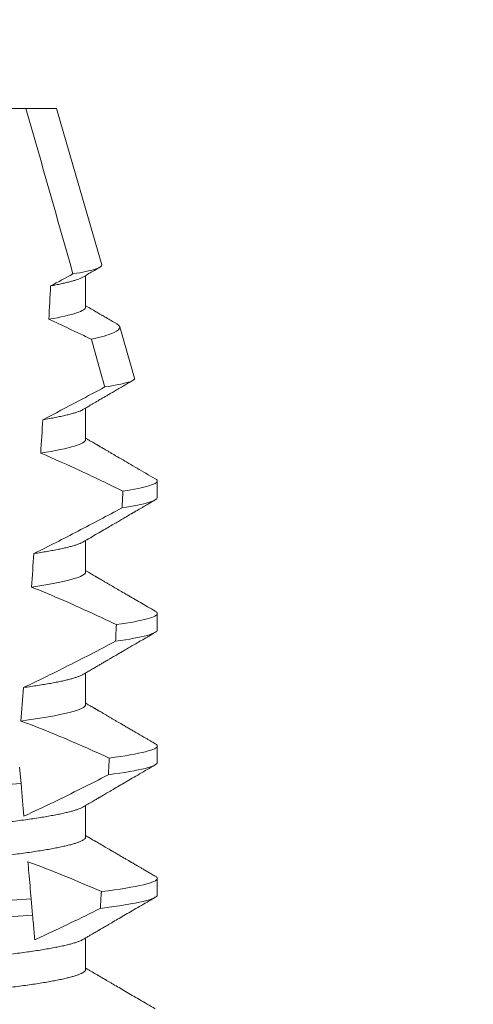
# Model space of a CAD drawing. Extents: x -28.7 to 62, y -16.4 to 32.5.
# Drawn here: x 36.2 to 36.3, y -1.8 to -1.5 of the extents above; entities that cross this region are included whole.
import ezdxf

# ---------------------------------------------------------------- set-up
doc = ezdxf.new("R2010")
doc.units = 0
doc.header["$LTSCALE"] = 0.1
doc.header["$MEASUREMENT"] = 0
doc.layers.get('0').update_dxf_attribs({"linetype": 'CONTINUOUS', "lineweight": 15})
doc.layers.get('DEFPOINTS').update_dxf_attribs({"linetype": 'CONTINUOUS'})
doc.layers.add('Text', color=7, linetype='CONTINUOUS', lineweight=15)
doc.styles.add('ROMAND', font='romand.shx', dxfattribs={"oblique": 15})
doc.dimstyles.new('ROMAND', dxfattribs={"dimscale": 4.5, "dimtxt": 0.125, "dimasz": 0.125, "dimexe": 0.0625, "dimexo": 0.0625, "dimgap": 0.0625, "dimtad": 0, "dimtih": 1, "dimtoh": 1, "dimdec": 3, "dimzin": 0, "dimdsep": 46, "dimlunit": 4, "dimtxsty": 'ROMAND', "dimcen": 0, "dimadec": 0, "dimazin": 0, "dimtfac": 1, "dimtdec": 3, "dimtofl": 0, "dimtmove": 0, "dimatfit": 3, "dimfxl": 0, "dimtolj": 1, "dimtzin": 0, "dimarcsym": 0})

# ---------------------------------------------------------------- blocks, each defined once
blk = doc.blocks.new('*D17')
at = {"layer": 'DEFPOINTS', "color": 0}
for p in [(37.80581, -1.6567), (38.19968, -1.9647)]:
    blk.add_point(p, dxfattribs=at)
at = {"layer": 'Text', "color": 0, "lineweight": -2}
for p, q in [((34.92042, 0.1597), (35.48292, 0.1597)), ((35.48292, 0.1597), (37.3627, -1.31021))]:
    blk.add_line(p, q, dxfattribs=at)
at = {"layer": 'Text', "color": 0}
blk.add_solid([(37.42044, -1.23636), (37.30495, -1.38406), (37.80581, -1.6567)], dxfattribs=at)
at = {"layer": 'Text', "color": 0, "insert": (29.39609, 0.1597), "char_height": 0.5625, "attachment_point": 5, "style": 'ROMAND'}
blk.add_mtext('\\A1;HORIZONTALLY MOUNTED\\PMOGUL OR MEDIUM 4KV\\PBASED LAMP SOCKET', dxfattribs=at)
blk = doc.blocks.new('*D20')
at = {"layer": 'DEFPOINTS', "color": 0}
for p in [(36.36978, -3.89115), (36.50285, -3.89115)]:
    blk.add_point(p, dxfattribs=at)
at = {"layer": 'Text', "color": 0, "lineweight": -2}
blk.add_line((34.75861, -3.89115), (35.80728, -3.89115), dxfattribs=at)
at = {"layer": 'Text', "color": 0}
blk.add_solid([(35.80728, -3.7974), (35.80728, -3.9849), (36.36978, -3.89115)], dxfattribs=at)
at = {"layer": 'Text', "color": 0, "insert": (30.59509, -3.89115), "char_height": 0.5625, "attachment_point": 5, "style": 'ROMAND'}
blk.add_mtext('\\A1;SAFETY CHAIN\\Pw/ HEAT SHRUNK\\PLATEX SLEEVE', dxfattribs=at)

msp = doc.modelspace()

# ---------------------------------------------------------------- hatches: boundary and pattern name
h = msp.add_hatch()
h.set_pattern_fill('ANSI31', color=8, style=0)
h.set_pattern_definition([(135, (175.7765, -3.03457), (0.08838835, 0.08838835), [])])
edge = h.paths.add_edge_path(flags=17)
edge.add_arc((41.45903, -0.37822), 5.81437, 473.213391, 536.611592, ccw=False)
edge.add_arc((41.45903, -0.37822), 5.81437, 473.213391, 536.611592)
edge.add_arc((30.46874, 0.08806), 5.18754, 337.26238, 358.64548, ccw=False)
edge.add_arc((30.46874, 0.08806), 5.18754, 337.26238, 358.64548)
edge = h.paths.add_edge_path(flags=17)
edge.add_arc((33.27683, -1.01646), 2.00268, 298.00964, 333.27817, ccw=False)
edge.add_arc((33.27683, -1.01646), 2.00268, 298.00964, 333.27817)
h.paths.add_polyline_path([(34.21733, -3.03457), (34.21733, -2.78457)])
edge = h.paths.add_edge_path()
edge.add_line((34.40483, -3.03457), (34.21733, -3.03457))
edge.add_line((35.8422, -0.04238), (35.8422, -2.10448))
edge.add_line((35.17765, -2.10448), (35.8422, -2.10448))
edge.add_line((35.06563, -1.91698), (35.25313, -1.91698))
edge.add_arc((33.27683, -1.01646), 2.19018, 300.99916, 330.21323, ccw=False)
edge.add_line((34.40483, -3.03457), (34.40483, -2.89383))
edge.add_arc((41.45903, -0.37822), 5.62687, 471.96058, 536.57828, ccw=False)
edge.add_line((39.20372, 5.65621), (39.35476, 5.65621))
edge.add_line((39.35476, 4.84037), (39.35476, 5.65621))
edge.add_line((39.16726, 4.96543), (39.20372, 5.65621))

# ---------------------------------------------------------------- linework, layer by layer
for p, q in [((36.20773, -1.5361), (36.18765, -1.5361)), ((36.21736, -1.5361), (36.20773, -1.5361)), ((36.23161, -1.58526), (36.21736, -1.5361)), ((36.22655, -1.5986), (36.22655, -1.58864)), ((36.24196, -1.62095), (36.23727, -1.60479)), ((36.22655, -1.64026), (36.22655, -1.63031)), ((36.24911, -1.65849), (36.24911, -1.65328)), ((36.22655, -1.68193), (36.22655, -1.67198)), ((36.24911, -1.70016), (36.24911, -1.69495)), ((36.22655, -1.7236), (36.22655, -1.71364)), ((36.24911, -1.74183), (36.24911, -1.73662)), ((36.22655, -1.76526), (36.22655, -1.75531)), ((36.24911, -1.78349), (36.24911, -1.77828)), ((36.22655, -1.80693), (36.22655, -1.79698))]:
    msp.add_line(p, q)
at = {"color": 8}
for p, q in [((36.20577, -1.74325), (36.20623, -1.74842)), ((36.20939, -1.78463), (36.20985, -1.7898))]:
    msp.add_line(p, q, dxfattribs=at)
for major_axis, start_param, end_param in [((0, 0.82808), 4.138268, 4.153327), ((0, 0.82808), 4.076453, 4.092161), ((0, 1.08585), 4.224484, 4.229946), ((0, 0.82808), 4.011646, 4.028167), ((0, 1.08585), 4.180188, 4.185786), ((0, 0.82808), 3.943042, 3.960604), ((0, 1.08585), 4.134694, 4.140453), ((0, 1.08585), 4.087798, 4.093745)]:
    msp.add_ellipse((36.15411, -1.15269), major_axis=major_axis, ratio=0.087489, start_param=start_param, end_param=end_param, dxfattribs=at)
for points in [[(36.22256, -1.58814), (36.21765, -1.57078), (36.21271, -1.55343), (36.20773, -1.5361)], [(36.21552, -1.5919), (36.21787, -1.59065), (36.22022, -1.5894), (36.22256, -1.58814)], [(36.23259, -1.62369), (36.23119, -1.61869), (36.22978, -1.6137), (36.22837, -1.6087)], [(36.23399, -1.74043), (36.22485, -1.73621), (36.21561, -1.73221), (36.20615, -1.72876)], [(36.20623, -1.74842), (36.20655, -1.75217), (36.20686, -1.75569), (36.20712, -1.75866)], [(36.2315, -1.78242), (36.22389, -1.77904), (36.2162, -1.77585), (36.20838, -1.77302)]]:
    msp.add_open_spline(points, degree=3, dxfattribs=at)
for points, knots in [([(36.23161, -1.58526), (36.23174, -1.5857), (36.23103, -1.58617), (36.22799, -1.58714), (36.22562, -1.58764), (36.22256, -1.58814)], [0, 0, 0, 0, 0.5, 0.5, 1, 1, 1, 1]), ([(36.21552, -1.5919), (36.2161, -1.59179), (36.21724, -1.59158), (36.21879, -1.59126), (36.22022, -1.59095), (36.2215, -1.59063), (36.22264, -1.59032), (36.22363, -1.59002), (36.22451, -1.58971), (36.22521, -1.58941), (36.22554, -1.58922), (36.22569, -1.58914)], [0, 0, 0, 0, 0.112705, 0.225384, 0.337917, 0.450184, 0.562069, 0.673458, 0.784239, 0.905265, 1, 1, 1, 1]), ([(36.21494, -1.60242), (36.21878, -1.60174), (36.22175, -1.60106), (36.22563, -1.59976), (36.22655, -1.59915), (36.22655, -1.5986)], [0, 0, 0, 0, 0.5, 0.5, 1, 1, 1, 1]), ([(36.22837, -1.6087), (36.22756, -1.60831), (36.22674, -1.60791), (36.22593, -1.60752), (36.22229, -1.60578), (36.21862, -1.60407), (36.21494, -1.60242)], [0.0001159833, 0.0001159833, 0.0001159833, 0.0001159833, 0.0001848859, 0.0001848859, 0.0001848859, 0.0004928988, 0.0004928988, 0.0004928988, 0.0004928988]), ([(36.22837, -1.6087), (36.23144, -1.60802), (36.23379, -1.60733), (36.23677, -1.60602), (36.23745, -1.60539), (36.23727, -1.60479)], [0, 0, 0, 0, 0.5, 0.5, 1, 1, 1, 1]), ([(36.24196, -1.62095), (36.24208, -1.62137), (36.24134, -1.62181), (36.2382, -1.62273), (36.23576, -1.62321), (36.23259, -1.62369)], [0, 0, 0, 0, 0.5, 0.5, 1, 1, 1, 1]), ([(36.21306, -1.63399), (36.21686, -1.63204), (36.22064, -1.63006), (36.22441, -1.62806), (36.22715, -1.62661), (36.22987, -1.62515), (36.23259, -1.62369)], [0, 0, 0, 0, 0.0003256296, 0.0003256296, 0.0003256296, 0.0005614103, 0.0005614103, 0.0005614103, 0.0005614103]), ([(36.21306, -1.63399), (36.21376, -1.63387), (36.21515, -1.63364), (36.21704, -1.63329), (36.21877, -1.63294), (36.22034, -1.63259), (36.22174, -1.63224), (36.22296, -1.6319), (36.22398, -1.63157), (36.22479, -1.63126), (36.22536, -1.63101), (36.2256, -1.63086), (36.22568, -1.63081)], [0, 0, 0, 0, 0.108314, 0.216757, 0.325187, 0.433463, 0.541446, 0.648998, 0.755984, 0.853449, 0.950234, 1, 1, 1, 1]), ([(36.21239, -1.64451), (36.21703, -1.64377), (36.22066, -1.64301), (36.22542, -1.64156), (36.22655, -1.64087), (36.22655, -1.64026)], [0, 0, 0, 0, 0.5, 0.5, 1, 1, 1, 1]), ([(36.23826, -1.65647), (36.23609, -1.6554), (36.23391, -1.65434), (36.23172, -1.65329), (36.22953, -1.65224), (36.22734, -1.65121), (36.22514, -1.65019), (36.22092, -1.64823), (36.21668, -1.64633), (36.21239, -1.64451)], [0, 0, 0, 0, 0.0001848855, 0.0001848855, 0.0001848855, 0.000369773, 0.000369773, 0.000369773, 0.0007245369, 0.0007245369, 0.0007245369, 0.0007245369]), ([(36.23826, -1.65647), (36.2419, -1.6559), (36.24465, -1.65533), (36.24825, -1.65426), (36.24911, -1.65375), (36.24911, -1.65328)], [0, 0, 0, 0, 0.5, 0.5, 1, 1, 1, 1]), ([(36.23802, -1.66172), (36.24173, -1.66114), (36.24455, -1.66056), (36.24823, -1.65948), (36.24911, -1.65896), (36.24911, -1.65849)], [0, 0, 0, 0, 0.5, 0.5, 1, 1, 1, 1]), ([(36.21025, -1.6761), (36.21492, -1.67379), (36.21956, -1.67142), (36.22419, -1.66901), (36.2265, -1.66781), (36.22881, -1.6666), (36.23112, -1.66539), (36.23342, -1.66417), (36.23572, -1.66295), (36.23802, -1.66172)], [0, 0, 0, 0, 0.0003974863, 0.0003974863, 0.0003974863, 0.0005962764, 0.0005962764, 0.0005962764, 0.0007950737, 0.0007950737, 0.0007950737, 0.0007950737]), ([(36.21025, -1.6761), (36.21098, -1.67599), (36.21243, -1.67576), (36.21445, -1.67543), (36.21634, -1.67509), (36.21807, -1.67475), (36.21966, -1.67441), (36.22108, -1.67407), (36.22234, -1.67374), (36.22346, -1.67341), (36.22441, -1.67308), (36.22518, -1.67276), (36.22553, -1.67256), (36.22569, -1.67247)], [0, 0, 0, 0, 0.091488, 0.18323, 0.275117, 0.367036, 0.458878, 0.550532, 0.641887, 0.732838, 0.827571, 0.92163, 1, 1, 1, 1]), ([(36.20948, -1.68663), (36.21499, -1.68582), (36.2194, -1.68497), (36.22518, -1.68336), (36.22655, -1.6826), (36.22655, -1.68193)], [0, 0, 0, 0, 0.5, 0.5, 1, 1, 1, 1]), ([(36.23624, -1.69844), (36.23405, -1.6974), (36.23185, -1.69637), (36.22965, -1.69535), (36.22633, -1.69381), (36.22299, -1.69231), (36.21963, -1.69085), (36.21627, -1.68939), (36.21289, -1.68797), (36.20948, -1.68663)], [0, 0, 0, 0, 0.0001848863, 0.0001848863, 0.0001848863, 0.0004640915, 0.0004640915, 0.0004640915, 0.0007435046, 0.0007435046, 0.0007435046, 0.0007435046]), ([(36.23624, -1.69844), (36.24052, -1.69782), (36.2438, -1.6972), (36.24809, -1.69601), (36.24911, -1.69545), (36.24911, -1.69495)], [0, 0, 0, 0, 0.5, 0.5, 1, 1, 1, 1]), ([(36.23597, -1.70369), (36.24034, -1.70306), (36.24369, -1.70243), (36.24807, -1.70123), (36.24911, -1.70067), (36.24911, -1.70016)], [0, 0, 0, 0, 0.5, 0.5, 1, 1, 1, 1]), ([(36.20703, -1.71822), (36.21141, -1.71615), (36.21577, -1.71402), (36.2201, -1.71184), (36.22276, -1.71051), (36.22541, -1.70916), (36.22805, -1.7078), (36.2307, -1.70644), (36.23333, -1.70507), (36.23597, -1.70369)], [0, 0, 0, 0, 0.0003697977, 0.0003697977, 0.0003697977, 0.0005964933, 0.0005964933, 0.0005964933, 0.0008232074, 0.0008232074, 0.0008232074, 0.0008232074]), ([(36.20703, -1.71822), (36.2078, -1.71812), (36.20935, -1.7179), (36.21151, -1.71757), (36.21356, -1.71724), (36.21548, -1.71691), (36.21725, -1.71658), (36.21886, -1.71625), (36.22032, -1.71593), (36.22163, -1.7156), (36.22279, -1.71528), (36.22381, -1.71496), (36.22466, -1.71464), (36.22529, -1.71437), (36.22557, -1.71421), (36.22568, -1.71414)], [0, 0, 0, 0, 0.079366, 0.159081, 0.239055, 0.319194, 0.399407, 0.478168, 0.556819, 0.635273, 0.713443, 0.792828, 0.871741, 0.950098, 1, 1, 1, 1]), ([(36.20615, -1.72876), (36.21263, -1.72789), (36.21792, -1.72696), (36.22488, -1.72518), (36.22655, -1.72433), (36.22655, -1.7236)], [0, 0, 0, 0, 0.5, 0.5, 1, 1, 1, 1]), ([(36.23399, -1.74043), (36.23899, -1.73975), (36.24285, -1.73907), (36.24791, -1.73777), (36.24911, -1.73716), (36.24911, -1.73662)], [0, 0, 0, 0, 0.5, 0.5, 1, 1, 1, 1]), ([(36.23369, -1.74567), (36.23879, -1.74499), (36.24273, -1.7443), (36.24788, -1.743), (36.24911, -1.74238), (36.24911, -1.74183)], [0, 0, 0, 0, 0.5, 0.5, 1, 1, 1, 1]), ([(36.20712, -1.75866), (36.21027, -1.75722), (36.2134, -1.75574), (36.21651, -1.75424), (36.21939, -1.75285), (36.22226, -1.75144), (36.22513, -1.75001), (36.22799, -1.74858), (36.23084, -1.74713), (36.23369, -1.74567)], [0.0001059767, 0.0001059767, 0.0001059767, 0.0001059767, 0.0003698167, 0.0003698167, 0.0003698167, 0.0006137209, 0.0006137209, 0.0006137209, 0.0008576613, 0.0008576613, 0.0008576613, 0.0008576613]), ([(36.10131, -1.75612), (36.10507, -1.75582), (36.1089, -1.75555), (36.11706, -1.75495), (36.12134, -1.75464), (36.13466, -1.75366), (36.14416, -1.75297), (36.1632, -1.75158), (36.17272, -1.75088), (36.18609, -1.7499), (36.1904, -1.74959), (36.1986, -1.74899), (36.20246, -1.74872), (36.20623, -1.74842)], [0, 0, 0, 0, 0.125, 0.125, 0.25, 0.25, 0.5, 0.5, 0.75, 0.75, 0.875, 0.875, 1, 1, 1, 1]), ([(36.08166, -1.77568), (36.08167, -1.77558), (36.08171, -1.77539), (36.08196, -1.77509), (36.08238, -1.77478), (36.08297, -1.77447), (36.08373, -1.77414), (36.08467, -1.77381), (36.08577, -1.77348), (36.08703, -1.77314), (36.08848, -1.7728), (36.0901, -1.77245), (36.0919, -1.7721), (36.09386, -1.77175), (36.09596, -1.7714), (36.09821, -1.77106), (36.10059, -1.77072), (36.10308, -1.77038), (36.10569, -1.77005), (36.10838, -1.76973), (36.11117, -1.76942), (36.11402, -1.76912), (36.11692, -1.76883), (36.11988, -1.76854), (36.12291, -1.76825), (36.12604, -1.76795), (36.12928, -1.76764), (36.13264, -1.76732), (36.13609, -1.76699), (36.13961, -1.76665), (36.14319, -1.76631), (36.1468, -1.76596), (36.15045, -1.76561), (36.1541, -1.76526), (36.15776, -1.76491), (36.16139, -1.76456), (36.165, -1.76422), (36.16857, -1.76388), (36.17206, -1.76354), (36.17547, -1.76322), (36.17878, -1.7629), (36.18201, -1.76259), (36.18517, -1.76229), (36.18824, -1.76199), (36.19124, -1.76171), (36.19417, -1.76141), (36.19703, -1.76111), (36.19982, -1.7608), (36.20252, -1.76048), (36.20512, -1.76015), (36.20762, -1.75981), (36.20999, -1.75947), (36.21224, -1.75913), (36.21434, -1.75878), (36.21628, -1.75843), (36.21806, -1.75809), (36.21966, -1.75774), (36.22111, -1.7574), (36.22239, -1.75706), (36.22352, -1.75672), (36.22446, -1.75639), (36.2252, -1.75608), (36.22554, -1.75589), (36.22569, -1.75581)], [0, 0, 0, 0, 0.015829, 0.031844, 0.048031, 0.064372, 0.08085, 0.097148, 0.113542, 0.130011, 0.146537, 0.163436, 0.18035, 0.197258, 0.214137, 0.230966, 0.247724, 0.264389, 0.280906, 0.297292, 0.313529, 0.3296, 0.345489, 0.360993, 0.376662, 0.392501, 0.408495, 0.424958, 0.441547, 0.458243, 0.475024, 0.49187, 0.508761, 0.525673, 0.542548, 0.559401, 0.576212, 0.592957, 0.609617, 0.625876, 0.642016, 0.658018, 0.673865, 0.689861, 0.705684, 0.721606, 0.73771, 0.753982, 0.770404, 0.786957, 0.803585, 0.820306, 0.837098, 0.85394, 0.870811, 0.887387, 0.903949, 0.920477, 0.93695, 0.953682, 0.970315, 0.98683, 1, 1, 1, 1]), ([(36.08252, -1.78514), (36.08267, -1.78505), (36.08301, -1.78486), (36.08374, -1.78456), (36.08467, -1.78423), (36.08577, -1.7839), (36.08703, -1.78356), (36.08848, -1.78322), (36.0901, -1.78287), (36.0919, -1.78252), (36.09386, -1.78217), (36.09596, -1.78182), (36.09821, -1.78147), (36.10059, -1.78113), (36.10308, -1.7808), (36.10569, -1.78047), (36.10838, -1.78015), (36.11117, -1.77984), (36.11402, -1.77953), (36.11692, -1.77924), (36.11988, -1.77896), (36.12291, -1.77867), (36.12604, -1.77837), (36.12928, -1.77806), (36.13264, -1.77774), (36.13609, -1.77741), (36.13961, -1.77707), (36.14319, -1.77673), (36.1468, -1.77638), (36.15045, -1.77603), (36.1541, -1.77568), (36.15776, -1.77533), (36.16139, -1.77498), (36.165, -1.77464), (36.16857, -1.77429), (36.17206, -1.77396), (36.17547, -1.77363), (36.17878, -1.77331), (36.18201, -1.77301), (36.18517, -1.7727), (36.18824, -1.77241), (36.19124, -1.77212), (36.19417, -1.77183), (36.19703, -1.77153), (36.19982, -1.77121), (36.20252, -1.77089), (36.20512, -1.77056), (36.20762, -1.77023), (36.20999, -1.76989), (36.21224, -1.76954), (36.21434, -1.7692), (36.21628, -1.76885), (36.21806, -1.7685), (36.21966, -1.76816), (36.22111, -1.76782), (36.22239, -1.76748), (36.22352, -1.76714), (36.22447, -1.76681), (36.22524, -1.76648), (36.22583, -1.76616), (36.22625, -1.76585), (36.22651, -1.76555), (36.22654, -1.76536), (36.22655, -1.76526)], [0, 0, 0, 0, 0.013026, 0.029504, 0.045803, 0.062196, 0.078666, 0.095191, 0.11209, 0.129005, 0.145912, 0.162792, 0.179621, 0.196378, 0.213043, 0.22956, 0.245946, 0.262184, 0.278255, 0.294144, 0.309647, 0.325316, 0.341155, 0.357149, 0.373613, 0.390202, 0.406897, 0.423678, 0.440525, 0.457415, 0.474327, 0.491202, 0.508056, 0.524866, 0.541611, 0.558271, 0.574531, 0.59067, 0.606672, 0.62252, 0.638516, 0.654338, 0.67026, 0.686365, 0.702637, 0.719058, 0.735611, 0.75224, 0.76896, 0.785752, 0.802594, 0.819465, 0.836042, 0.852604, 0.869132, 0.885604, 0.902336, 0.918969, 0.935484, 0.951862, 0.968085, 0.984136, 1, 1, 1, 1]), ([(36.20838, -1.77302), (36.20848, -1.77417), (36.20858, -1.77533), (36.20868, -1.77651), (36.2088, -1.77783), (36.20892, -1.77918), (36.20904, -1.78053), (36.20915, -1.78189), (36.20927, -1.78325), (36.20939, -1.78463)], [0.0001689288, 0.0001689288, 0.0001689288, 0.0001689288, 0.0003697965, 0.0003697965, 0.0003697965, 0.0005966194, 0.0005966194, 0.0005966194, 0.0008234607, 0.0008234607, 0.0008234607, 0.0008234607]), ([(36.2315, -1.78242), (36.23728, -1.78169), (36.24179, -1.78095), (36.2477, -1.77954), (36.24911, -1.77887), (36.24911, -1.77828)], [0, 0, 0, 0, 0.5, 0.5, 1, 1, 1, 1]), ([(36.23117, -1.78767), (36.23705, -1.78693), (36.24165, -1.78618), (36.24768, -1.78476), (36.24911, -1.78409), (36.24911, -1.78349)], [0, 0, 0, 0, 0.5, 0.5, 1, 1, 1, 1]), ([(36.0981, -1.79283), (36.10204, -1.79251), (36.10609, -1.79221), (36.11463, -1.79159), (36.11915, -1.79126), (36.13327, -1.79022), (36.14345, -1.78948), (36.16384, -1.78799), (36.17404, -1.78724), (36.18823, -1.78621), (36.19277, -1.78587), (36.20138, -1.78525), (36.20543, -1.78495), (36.20939, -1.78463)], [0, 0, 0, 0, 0.125, 0.125, 0.25, 0.25, 0.5, 0.5, 0.75, 0.75, 0.875, 0.875, 1, 1, 1, 1]), ([(36.09764, -1.79808), (36.10161, -1.79775), (36.10569, -1.79745), (36.11428, -1.79682), (36.11884, -1.79649), (36.13307, -1.79545), (36.14334, -1.7947), (36.16393, -1.79319), (36.17423, -1.79244), (36.18853, -1.79139), (36.19311, -1.79106), (36.20177, -1.79042), (36.20586, -1.79013), (36.20985, -1.7898)], [0, 0, 0, 0, 0.125, 0.125, 0.25, 0.25, 0.5, 0.5, 0.75, 0.75, 0.875, 0.875, 1, 1, 1, 1]), ([(36.20985, -1.7898), (36.21001, -1.79165), (36.21016, -1.79343), (36.21031, -1.7951), (36.21038, -1.79595), (36.21046, -1.79676), (36.21052, -1.79755)], [0, 0, 0, 0, 0.0003698373, 0.0003698373, 0.0003698373, 0.000557268, 0.000557268, 0.000557268, 0.000557268]), ([(36.21052, -1.79755), (36.21113, -1.79727), (36.21173, -1.797), (36.21234, -1.79672), (36.2155, -1.79527), (36.21865, -1.79378), (36.22179, -1.79227), (36.22493, -1.79076), (36.22805, -1.78922), (36.23117, -1.78767)], [0.000319166, 0.000319166, 0.000319166, 0.000319166, 0.0003698459, 0.0003698459, 0.0003698459, 0.0006353539, 0.0006353539, 0.0006353539, 0.0009009343, 0.0009009343, 0.0009009343, 0.0009009343]), ([(36.08166, -1.81735), (36.08167, -1.81725), (36.08171, -1.81706), (36.08196, -1.81676), (36.08238, -1.81645), (36.08297, -1.81613), (36.08373, -1.81581), (36.08467, -1.81548), (36.08577, -1.81515), (36.08703, -1.81481), (36.08848, -1.81447), (36.0901, -1.81412), (36.0919, -1.81377), (36.09386, -1.81342), (36.09596, -1.81307), (36.09821, -1.81272), (36.10059, -1.81238), (36.10308, -1.81205), (36.10569, -1.81172), (36.10838, -1.8114), (36.11117, -1.81109), (36.11402, -1.81078), (36.11692, -1.81049), (36.11988, -1.81021), (36.12291, -1.80992), (36.12604, -1.80962), (36.12928, -1.80931), (36.13264, -1.80899), (36.13609, -1.80866), (36.13961, -1.80832), (36.14319, -1.80798), (36.1468, -1.80763), (36.15045, -1.80728), (36.1541, -1.80693), (36.15776, -1.80658), (36.16139, -1.80623), (36.165, -1.80589), (36.16857, -1.80554), (36.17206, -1.80521), (36.17547, -1.80488), (36.17878, -1.80456), (36.18201, -1.80426), (36.18517, -1.80395), (36.18824, -1.80366), (36.19124, -1.80337), (36.19417, -1.80308), (36.19703, -1.80278), (36.19982, -1.80246), (36.20252, -1.80214), (36.20512, -1.80181), (36.20762, -1.80148), (36.20999, -1.80114), (36.21224, -1.80079), (36.21434, -1.80045), (36.21628, -1.8001), (36.21806, -1.79975), (36.21966, -1.79941), (36.22111, -1.79907), (36.22239, -1.79873), (36.22352, -1.79839), (36.22446, -1.79806), (36.2252, -1.79775), (36.22554, -1.79756), (36.22569, -1.79747)], [0, 0, 0, 0, 0.015829, 0.031844, 0.048031, 0.064372, 0.08085, 0.097148, 0.113542, 0.130011, 0.146537, 0.163436, 0.18035, 0.197258, 0.214137, 0.230966, 0.247724, 0.264389, 0.280906, 0.297292, 0.313529, 0.3296, 0.345489, 0.360993, 0.376662, 0.392501, 0.408495, 0.424958, 0.441547, 0.458243, 0.475024, 0.49187, 0.508761, 0.525673, 0.542548, 0.559401, 0.576212, 0.592957, 0.609617, 0.625876, 0.642016, 0.658018, 0.673865, 0.689861, 0.705684, 0.721606, 0.73771, 0.753982, 0.770404, 0.786956, 0.803585, 0.820306, 0.837098, 0.85394, 0.870811, 0.887387, 0.903949, 0.920477, 0.93695, 0.953682, 0.970315, 0.98683, 1, 1, 1, 1]), ([(36.08252, -1.8268), (36.08267, -1.82672), (36.08301, -1.82653), (36.08374, -1.82623), (36.08467, -1.8259), (36.08577, -1.82556), (36.08703, -1.82523), (36.08848, -1.82488), (36.0901, -1.82454), (36.0919, -1.82418), (36.09386, -1.82383), (36.09596, -1.82349), (36.09821, -1.82314), (36.10059, -1.8228), (36.10308, -1.82246), (36.10569, -1.82213), (36.10838, -1.82181), (36.11117, -1.8215), (36.11402, -1.8212), (36.11692, -1.82091), (36.11988, -1.82063), (36.12291, -1.82034), (36.12604, -1.82004), (36.12928, -1.81973), (36.13264, -1.8194), (36.13609, -1.81907), (36.13961, -1.81874), (36.14319, -1.81839), (36.1468, -1.81805), (36.15045, -1.8177), (36.1541, -1.81735), (36.15776, -1.817), (36.16139, -1.81665), (36.165, -1.8163), (36.16857, -1.81596), (36.17206, -1.81563), (36.17547, -1.8153), (36.17878, -1.81498), (36.18201, -1.81467), (36.18517, -1.81437), (36.18824, -1.81407), (36.19124, -1.81379), (36.19417, -1.8135), (36.19703, -1.81319), (36.19982, -1.81288), (36.20252, -1.81256), (36.20512, -1.81223), (36.20762, -1.8119), (36.20999, -1.81155), (36.21224, -1.81121), (36.21434, -1.81086), (36.21628, -1.81051), (36.21806, -1.81017), (36.21966, -1.80983), (36.22111, -1.80948), (36.22239, -1.80915), (36.22352, -1.80881), (36.22447, -1.80847), (36.22524, -1.80815), (36.22583, -1.80783), (36.22625, -1.80752), (36.22651, -1.80722), (36.22654, -1.80703), (36.22655, -1.80693)], [0, 0, 0, 0, 0.013026, 0.029504, 0.045803, 0.062196, 0.078666, 0.095191, 0.11209, 0.129005, 0.145912, 0.162792, 0.179621, 0.196378, 0.213043, 0.22956, 0.245946, 0.262184, 0.278255, 0.294144, 0.309647, 0.325316, 0.341155, 0.357149, 0.373613, 0.390202, 0.406897, 0.423678, 0.440525, 0.457415, 0.474327, 0.491202, 0.508056, 0.524866, 0.541611, 0.558271, 0.574531, 0.59067, 0.606672, 0.62252, 0.638516, 0.654338, 0.67026, 0.686365, 0.702637, 0.719058, 0.735611, 0.75224, 0.76896, 0.785752, 0.802594, 0.819465, 0.836042, 0.852604, 0.869132, 0.885604, 0.902336, 0.918969, 0.935484, 0.951862, 0.968085, 0.984136, 1, 1, 1, 1])]:
    msp.add_open_spline(points, degree=3, knots=knots, dxfattribs=at)
for points, knots in [([(36.2257, -1.58914), (36.2267, -1.58856), (36.22848, -1.58752), (36.23026, -1.58648), (36.23104, -1.58603)], [0, 0, 0, 0, 0.562709, 1, 1, 1, 1]), ([(36.23624, -1.60378), (36.23516, -1.60315), (36.23368, -1.60229), (36.23195, -1.60128), (36.23088, -1.60066), (36.22913, -1.59964), (36.22763, -1.59876), (36.22655, -1.59813)], [0, 0, 0, 0, 0.334706, 0.458418, 0.535307, 0.665904, 1, 1, 1, 1]), ([(36.23727, -1.60479), (36.23723, -1.60469), (36.23715, -1.60449), (36.23683, -1.60418), (36.23653, -1.60395), (36.23628, -1.60381), (36.23623, -1.60379)], [0, 0, 0, 0, 0.308177, 0.616621, 0.925065, 1, 1, 1, 1]), ([(36.2257, -1.63081), (36.22598, -1.63065), (36.22649, -1.63035), (36.22718, -1.62994), (36.22775, -1.62961), (36.2282, -1.62935), (36.22858, -1.62913), (36.22893, -1.62892), (36.22933, -1.62869), (36.22977, -1.62843), (36.23025, -1.62815), (36.23079, -1.62784), (36.23144, -1.62746), (36.23225, -1.62698), (36.23324, -1.62641), (36.23437, -1.62575), (36.23565, -1.62501), (36.23707, -1.62418), (36.23864, -1.62326), (36.24012, -1.6224), (36.24108, -1.62184), (36.24146, -1.62162)], [0, 0, 0, 0, 0.052718, 0.096948, 0.132686, 0.159929, 0.182662, 0.205223, 0.227617, 0.258134, 0.288335, 0.320487, 0.359626, 0.412806, 0.475249, 0.546962, 0.627945, 0.718207, 0.817752, 0.926588, 1, 1, 1, 1]), ([(36.24847, -1.65257), (36.24749, -1.652), (36.24559, -1.65089), (36.24281, -1.64928), (36.2402, -1.64776), (36.23776, -1.64633), (36.23588, -1.64524), (36.23452, -1.64445), (36.23366, -1.64395), (36.23288, -1.64349), (36.2322, -1.64309), (36.23164, -1.64277), (36.23123, -1.64253), (36.23094, -1.64236), (36.23078, -1.64226), (36.23064, -1.64219), (36.23049, -1.6421), (36.23028, -1.64198), (36.22994, -1.64178), (36.22943, -1.64148), (36.22872, -1.64106), (36.22785, -1.64056), (36.22711, -1.64013), (36.22666, -1.63986), (36.22655, -1.6398)], [0, 0, 0, 0, 0.134026, 0.260583, 0.379676, 0.491313, 0.595499, 0.636713, 0.676634, 0.713276, 0.7443, 0.769705, 0.789494, 0.800649, 0.808646, 0.812639, 0.819346, 0.828827, 0.841082, 0.866458, 0.898934, 0.938504, 0.985164, 1, 1, 1, 1]), ([(36.24911, -1.65328), (36.24909, -1.6532), (36.24906, -1.65304), (36.24885, -1.65281), (36.24859, -1.65265), (36.24847, -1.65257)], [0, 0, 0, 0, 0.341368, 0.68612, 1, 1, 1, 1]), ([(36.2257, -1.67247), (36.22649, -1.67202), (36.228, -1.67113), (36.23018, -1.66986), (36.23219, -1.66869), (36.23403, -1.66762), (36.23569, -1.66665), (36.23717, -1.66578), (36.23833, -1.66511), (36.23918, -1.66461), (36.23977, -1.66427), (36.24027, -1.66398), (36.24068, -1.66374), (36.24101, -1.66355), (36.24124, -1.66342), (36.24141, -1.66332), (36.2416, -1.66321), (36.2419, -1.66303), (36.24231, -1.66279), (36.24283, -1.66249), (36.24347, -1.66212), (36.24424, -1.66167), (36.24513, -1.66115), (36.24614, -1.66056), (36.24727, -1.65991), (36.24806, -1.65945), (36.24847, -1.65921)], [0, 0, 0, 0, 0.103583, 0.199512, 0.287772, 0.368351, 0.44124, 0.50643, 0.563921, 0.593362, 0.619067, 0.641034, 0.659263, 0.673754, 0.684542, 0.689285, 0.696023, 0.709872, 0.72821, 0.751041, 0.778364, 0.812461, 0.85167, 0.895996, 0.945438, 1, 1, 1, 1]), ([(36.24847, -1.69423), (36.24766, -1.69376), (36.2461, -1.69285), (36.24382, -1.69153), (36.2417, -1.69029), (36.23972, -1.68914), (36.23788, -1.68807), (36.2362, -1.68709), (36.2348, -1.68628), (36.23365, -1.68561), (36.23275, -1.68508), (36.23194, -1.68461), (36.23126, -1.68421), (36.23077, -1.68393), (36.23045, -1.68374), (36.23027, -1.68364), (36.23011, -1.68354), (36.22996, -1.68345), (36.22977, -1.68334), (36.22951, -1.68319), (36.22913, -1.68297), (36.22866, -1.6827), (36.22807, -1.68235), (36.22738, -1.68195), (36.22686, -1.68165), (36.22657, -1.68148), (36.22655, -1.68147)], [0, 0, 0, 0, 0.110512, 0.21428, 0.311309, 0.401604, 0.485168, 0.562007, 0.632125, 0.67721, 0.718915, 0.755738, 0.78714, 0.813124, 0.822352, 0.830639, 0.837986, 0.844393, 0.851612, 0.863605, 0.880522, 0.902363, 0.929125, 0.960807, 0.997407, 1, 1, 1, 1]), ([(36.24911, -1.69495), (36.24909, -1.69487), (36.24906, -1.69471), (36.24885, -1.69447), (36.24859, -1.69431), (36.24847, -1.69423)], [0, 0, 0, 0, 0.340578, 0.684531, 1, 1, 1, 1]), ([(36.2257, -1.71414), (36.22618, -1.71386), (36.22708, -1.71333), (36.22838, -1.71258), (36.22954, -1.7119), (36.23057, -1.7113), (36.2314, -1.71082), (36.23204, -1.71044), (36.23251, -1.71017), (36.23288, -1.70995), (36.23315, -1.70979), (36.23334, -1.70969), (36.23351, -1.70959), (36.23376, -1.70944), (36.23416, -1.70921), (36.23471, -1.70888), (36.23542, -1.70847), (36.23627, -1.70798), (36.23728, -1.70739), (36.23843, -1.70672), (36.23974, -1.70596), (36.24119, -1.70511), (36.2428, -1.70418), (36.24456, -1.70315), (36.24646, -1.70204), (36.24779, -1.70128), (36.24847, -1.70088)], [0, 0, 0, 0, 0.062691, 0.119564, 0.170612, 0.215831, 0.255218, 0.279777, 0.300628, 0.316957, 0.328759, 0.336035, 0.341471, 0.351467, 0.369245, 0.393608, 0.424559, 0.462099, 0.506231, 0.556956, 0.61428, 0.678204, 0.748733, 0.825872, 0.909626, 1, 1, 1, 1]), ([(36.24847, -1.7359), (36.24812, -1.73569), (36.24746, -1.73531), (36.24654, -1.73478), (36.2457, -1.73429), (36.2443, -1.73348), (36.24279, -1.7326), (36.24118, -1.73166), (36.24007, -1.73102), (36.23895, -1.73036), (36.23794, -1.72977), (36.23702, -1.72924), (36.2362, -1.72876), (36.23535, -1.72827), (36.23447, -1.72775), (36.23357, -1.72723), (36.23269, -1.72672), (36.23188, -1.72624), (36.23127, -1.72589), (36.23084, -1.72563), (36.23055, -1.72546), (36.23028, -1.72531), (36.23005, -1.72517), (36.22983, -1.72505), (36.22961, -1.72492), (36.22931, -1.72474), (36.22887, -1.72449), (36.22828, -1.72414), (36.22755, -1.72372), (36.22696, -1.72337), (36.22661, -1.72317), (36.22655, -1.72313)], [0, 0, 0, 0, 0.048322, 0.089558, 0.126203, 0.163136, 0.28107, 0.332686, 0.383247, 0.433249, 0.486266, 0.521943, 0.559128, 0.597819, 0.638016, 0.679718, 0.721259, 0.758263, 0.790502, 0.804913, 0.818121, 0.830123, 0.840923, 0.850518, 0.859236, 0.871849, 0.892038, 0.918844, 0.952263, 0.992291, 1, 1, 1, 1]), ([(36.24911, -1.73662), (36.24909, -1.73654), (36.24906, -1.73638), (36.24885, -1.73614), (36.24859, -1.73598), (36.24846, -1.7359)], [0, 0, 0, 0, 0.340489, 0.684353, 1, 1, 1, 1]), ([(36.2257, -1.75581), (36.22607, -1.75559), (36.22675, -1.75519), (36.22772, -1.75463), (36.22854, -1.75415), (36.22923, -1.75375), (36.22978, -1.75342), (36.23018, -1.75319), (36.23044, -1.75304), (36.23061, -1.75294), (36.23078, -1.75285), (36.23097, -1.75273), (36.23126, -1.75256), (36.23166, -1.75233), (36.23218, -1.75203), (36.23281, -1.75166), (36.23353, -1.75124), (36.23435, -1.75076), (36.23554, -1.75007), (36.23714, -1.74914), (36.23915, -1.74797), (36.24129, -1.74672), (36.24357, -1.74539), (36.24598, -1.74399), (36.24764, -1.74303), (36.24848, -1.74254)], [0, 0, 0, 0, 0.048225, 0.090463, 0.126711, 0.156967, 0.181225, 0.199485, 0.209243, 0.215625, 0.222225, 0.230637, 0.241562, 0.260042, 0.282994, 0.310419, 0.342317, 0.378674, 0.417689, 0.500097, 0.58835, 0.682457, 0.782427, 0.888271, 1, 1, 1, 1]), ([(36.24847, -1.77757), (36.24804, -1.77732), (36.24722, -1.77684), (36.24605, -1.77616), (36.24499, -1.77554), (36.24405, -1.775), (36.24326, -1.77454), (36.24262, -1.77416), (36.2421, -1.77386), (36.24167, -1.77361), (36.24131, -1.7734), (36.24104, -1.77324), (36.24083, -1.77312), (36.24064, -1.77301), (36.24043, -1.77289), (36.24016, -1.77273), (36.23982, -1.77254), (36.23941, -1.7723), (36.23893, -1.77202), (36.23821, -1.7716), (36.23725, -1.77104), (36.23601, -1.77031), (36.23463, -1.76951), (36.23311, -1.76862), (36.23145, -1.76766), (36.22966, -1.76661), (36.22801, -1.76565), (36.22696, -1.76504), (36.22655, -1.7648)], [0, 0, 0, 0, 0.058819, 0.112317, 0.160498, 0.203362, 0.240912, 0.268145, 0.291691, 0.311547, 0.327716, 0.340199, 0.348995, 0.356834, 0.365713, 0.377884, 0.393349, 0.412106, 0.434155, 0.459496, 0.509835, 0.566491, 0.629466, 0.698755, 0.774351, 0.856248, 0.944435, 1, 1, 1, 1]), ([(36.24911, -1.77828), (36.24909, -1.7782), (36.24906, -1.77804), (36.24885, -1.77781), (36.24859, -1.77764), (36.24847, -1.77757)], [0, 0, 0, 0, 0.340539, 0.684454, 1, 1, 1, 1]), ([(36.2257, -1.79747), (36.22607, -1.79726), (36.22675, -1.79686), (36.22772, -1.7963), (36.22854, -1.79582), (36.22923, -1.79541), (36.22978, -1.79509), (36.23018, -1.79486), (36.23044, -1.79471), (36.23061, -1.79461), (36.23078, -1.79451), (36.23097, -1.7944), (36.23126, -1.79423), (36.23166, -1.794), (36.23218, -1.79369), (36.23281, -1.79333), (36.23353, -1.7929), (36.23435, -1.79243), (36.23554, -1.79173), (36.23714, -1.7908), (36.23915, -1.78963), (36.24129, -1.78838), (36.24357, -1.78706), (36.24598, -1.78566), (36.24764, -1.7847), (36.24848, -1.7842)], [0, 0, 0, 0, 0.048225, 0.090463, 0.126712, 0.156967, 0.181225, 0.199485, 0.209243, 0.215625, 0.222225, 0.230637, 0.241562, 0.260042, 0.282994, 0.310419, 0.342318, 0.378674, 0.417689, 0.500097, 0.58835, 0.682457, 0.782427, 0.888271, 1, 1, 1, 1]), ([(36.24848, -1.81924), (36.24764, -1.81875), (36.24598, -1.81779), (36.24357, -1.81638), (36.24129, -1.81506), (36.23915, -1.81381), (36.23714, -1.81264), (36.23554, -1.81171), (36.23435, -1.81101), (36.23353, -1.81054), (36.23281, -1.81012), (36.23218, -1.80975), (36.23166, -1.80945), (36.23126, -1.80921), (36.23097, -1.80905), (36.2308, -1.80895), (36.23069, -1.80888), (36.23059, -1.80882), (36.23044, -1.80874), (36.23018, -1.80858), (36.22978, -1.80835), (36.22923, -1.80803), (36.22854, -1.80763), (36.22772, -1.80715), (36.22704, -1.80675), (36.22664, -1.80652), (36.22655, -1.80647)], [0, 0, 0, 0, 0.116073, 0.226033, 0.329891, 0.427657, 0.519343, 0.604955, 0.645488, 0.683258, 0.716397, 0.744889, 0.768733, 0.787932, 0.799282, 0.808021, 0.81141, 0.814878, 0.821509, 0.831645, 0.850616, 0.875817, 0.907248, 0.944907, 0.988787, 1, 1, 1, 1])]:
    msp.add_open_spline(points, degree=3, knots=knots)

# ---------------------------------------------------------------- dimensions: what is measured, and where the dimension line sits
at = {"layer": 'Text'}
for p1, p2, text, picture, middle in [((38.19968, -1.9647), (37.80581, -1.6567), 'HORIZONTALLY MOUNTED\\PMOGUL OR MEDIUM 4KV\\PBASED LAMP SOCKET', '*D17', (29.39609, 0.1597)), ((36.50285, -3.89115), (36.36978, -3.89115), 'SAFETY CHAIN\\Pw/ HEAT SHRUNK\\PLATEX SLEEVE', '*D20', (30.59509, -3.89115))]:
    dim = msp.add_diameter_dim_2p(p1=p1, p2=p2, text=text, dimstyle='ROMAND', dxfattribs=at)
    dim.commit()
    dim.dimension.update_dxf_attribs({"geometry": picture, "text_midpoint": middle, "dimtype": 163})

doc.saveas('drawing.dxf')
